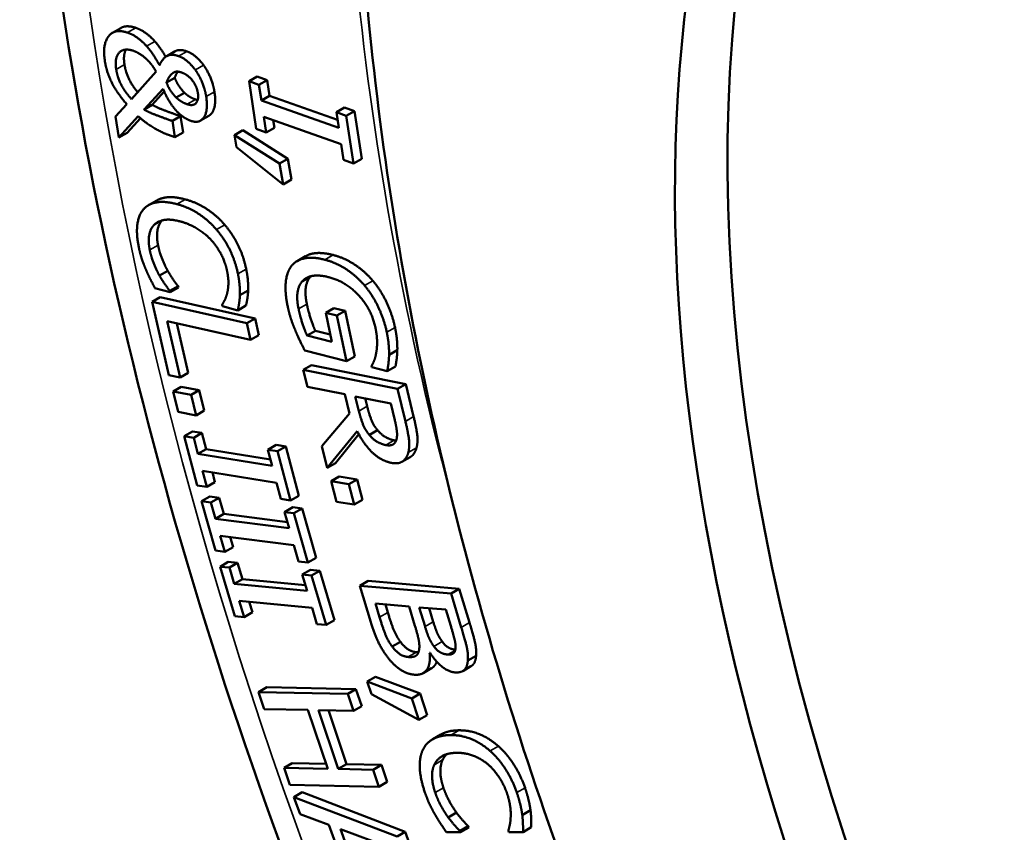
# Model space of a CAD drawing. Units: inches. Extents: x 0.3 to 39.7, y 0.3 to 30.6.
# Drawn here: x 31.8 to 32.6, y 24.7 to 25.3 of the extents above; entities that cross this region are included whole.
import ezdxf

# ---------------------------------------------------------------- set-up
doc = ezdxf.new("R2010")
doc.units = ezdxf.units.IN
doc.header["$LTSCALE"] = 1.818182
doc.header["$MEASUREMENT"] = 0
doc.layers.add('Visible (ANSI)', color=7, linetype='Continuous', lineweight=50)
doc.layers.add('Visible Narrow (ANSI)', color=7, linetype='Continuous', lineweight=35)

msp = doc.modelspace()

# ---------------------------------------------------------------- linework, layer by layer
at = {"layer": 'Visible (ANSI)'}
for p, q in [((31.90835, 25.28166), (31.90225, 25.27814)), ((31.94857, 25.26449), (31.94246, 25.26096)), ((31.93452, 25.24949), (31.91627, 25.22915)), ((31.94829, 25.24491), (31.94218, 25.24138)), ((32.00937, 25.24581), (32.00326, 25.24229)), ((32.00937, 25.24581), (32.01672, 25.2432)), ((32.01672, 25.2432), (32.01061, 25.23968)), ((32.01672, 25.2432), (32.01848, 25.23162)), ((31.9256, 25.22131), (31.93966, 25.2368)), ((32.01061, 25.23968), (32.00326, 25.24229)), ((32.00326, 25.24229), (32.00863, 25.207)), ((32.01237, 25.22809), (32.01061, 25.23968)), ((31.94058, 25.23461), (31.9317, 25.22483)), ((31.95556, 25.23372), (31.94946, 25.2302)), ((32.01848, 25.23162), (32.01237, 25.22809)), ((32.01848, 25.23162), (32.06872, 25.21378)), ((31.91286, 25.22529), (31.90453, 25.21635)), ((31.9317, 25.22483), (31.9256, 25.22131)), ((32.06964, 25.20776), (32.01237, 25.22809)), ((32.07398, 25.22288), (32.06787, 25.21935)), ((32.07398, 25.22288), (32.08133, 25.22027)), ((31.90453, 25.21635), (31.90701, 25.20066)), ((31.90701, 25.20066), (31.9213, 25.21642)), ((31.92291, 25.21499), (31.91311, 25.20419)), ((31.95268, 25.21647), (31.94657, 25.21294)), ((31.95268, 25.21647), (31.95457, 25.20448)), ((31.9735, 25.21672), (31.9674, 25.21319)), ((32.01421, 25.21598), (32.07148, 25.19566)), ((32.01598, 25.20439), (32.01421, 25.21598)), ((32.06787, 25.21935), (32.06964, 25.20776)), ((32.07522, 25.21674), (32.06787, 25.21935)), ((32.08133, 25.22027), (32.07522, 25.21674)), ((32.08059, 25.18146), (32.07522, 25.21674)), ((32.08133, 25.22027), (32.0867, 25.18498)), ((31.94846, 25.20096), (31.94657, 25.21294)), ((32.00863, 25.207), (32.01598, 25.20439)), ((32.02208, 25.20792), (32.01598, 25.20439)), ((32.02124, 25.21349), (32.02208, 25.20792)), ((31.91311, 25.20419), (31.90701, 25.20066)), ((31.94381, 25.20257), (31.94846, 25.20096)), ((31.95457, 25.20448), (31.94846, 25.20096)), ((31.99861, 25.20604), (31.9925, 25.20251)), ((31.9925, 25.20251), (31.99403, 25.19352)), ((32.02585, 25.18138), (31.9925, 25.20251)), ((31.99861, 25.20604), (32.03196, 25.18491)), ((31.99403, 25.19352), (32.02847, 25.166)), ((32.07148, 25.19566), (32.07324, 25.18407)), ((32.03196, 25.18491), (32.02585, 25.18138)), ((32.03196, 25.18491), (32.03457, 25.16953)), ((32.0867, 25.18498), (32.08059, 25.18146)), ((32.02847, 25.166), (32.02585, 25.18138)), ((32.07324, 25.18407), (32.08059, 25.18146)), ((32.03457, 25.16953), (32.02847, 25.166)), ((31.93505, 25.15416), (31.92894, 25.15063)), ((32.045, 25.11287), (32.03889, 25.10934)), ((31.94312, 25.10214), (31.93701, 25.09862)), ((32.04881, 25.0979), (32.04271, 25.09437)), ((31.9508, 25.09077), (31.9447, 25.08725)), ((31.9508, 25.09077), (31.95099, 25.08987)), ((31.93761, 25.08263), (31.9315, 25.0791)), ((31.93363, 25.08938), (31.94488, 25.08635)), ((31.93761, 25.08263), (32.00769, 25.06691)), ((31.94488, 25.08635), (31.9447, 25.08725)), ((31.95099, 25.08987), (31.94488, 25.08635)), ((32.00264, 25.0876), (31.99654, 25.08407)), ((32.00158, 25.06339), (31.9315, 25.0791)), ((31.9315, 25.0791), (31.94392, 25.02504)), ((31.98335, 25.07691), (31.98355, 25.07593)), ((31.98355, 25.07593), (31.99491, 25.07287)), ((32.00102, 25.0764), (31.99491, 25.07287)), ((32.06606, 25.0746), (32.05996, 25.07108)), ((32.05996, 25.07108), (32.06449, 25.04956)), ((32.0682, 25.06896), (32.05996, 25.07108)), ((32.06606, 25.0746), (32.0743, 25.07248)), ((32.0743, 25.07248), (32.0682, 25.06896)), ((32.0753, 25.03525), (32.0682, 25.06896)), ((32.0743, 25.07248), (32.08141, 25.03878)), ((31.94264, 25.06484), (32.00443, 25.05099)), ((31.95221, 25.02319), (31.94264, 25.06484)), ((31.94993, 25.06321), (31.95832, 25.02671)), ((32.00769, 25.06691), (32.00158, 25.06339)), ((32.00443, 25.05099), (32.00158, 25.06339)), ((32.00769, 25.06691), (32.01054, 25.05451)), ((32.01054, 25.05451), (32.00443, 25.05099)), ((32.05234, 25.05778), (32.04624, 25.05426)), ((32.06449, 25.04956), (32.04624, 25.05426)), ((32.05234, 25.05778), (32.06336, 25.05495)), ((32.04446, 25.04319), (32.0753, 25.03525)), ((32.11295, 25.04347), (32.10684, 25.03994)), ((32.04951, 25.03234), (32.0434, 25.02881)), ((32.04951, 25.03234), (32.11917, 25.0184)), ((32.08141, 25.03878), (32.0753, 25.03525)), ((32.09394, 25.03181), (32.09417, 25.03075)), ((31.94392, 25.02504), (31.95221, 25.02319)), ((31.95832, 25.02671), (31.95221, 25.02319)), ((32.0434, 25.02881), (32.04643, 25.01638)), ((32.11306, 25.01487), (32.0434, 25.02881)), ((32.09417, 25.03075), (32.1055, 25.02784)), ((32.1116, 25.03136), (32.1055, 25.02784)), ((32.11917, 25.0184), (32.11306, 25.01487)), ((32.11917, 25.0184), (32.12503, 24.99428)), ((31.95318, 25.01633), (31.94707, 25.0128)), ((31.96036, 25.01027), (31.94707, 25.0128)), ((31.94707, 25.0128), (31.95081, 24.99777)), ((31.95318, 25.01633), (31.96647, 25.01379)), ((31.96647, 25.01379), (31.96036, 25.01027)), ((31.9641, 24.99523), (31.96036, 25.01027)), ((31.96647, 25.01379), (31.9702, 24.99876)), ((32.04643, 25.01638), (32.07415, 25.01083)), ((32.07415, 25.01083), (32.07761, 24.99657)), ((32.11893, 24.99076), (32.11306, 25.01487)), ((32.08453, 24.99836), (32.08188, 25.00928)), ((32.08188, 25.00928), (32.10807, 25.00404)), ((32.0892, 25.00782), (32.09064, 25.00189)), ((32.10807, 25.00404), (32.11108, 24.99168)), ((31.95081, 24.99777), (31.9641, 24.99523)), ((31.9702, 24.99876), (31.9641, 24.99523)), ((32.07761, 24.99657), (32.05709, 24.97255)), ((31.96142, 24.98337), (31.95532, 24.97984)), ((31.96142, 24.98337), (31.96846, 24.98223)), ((31.96846, 24.98223), (31.96236, 24.9787)), ((31.96846, 24.98223), (31.97162, 24.97028)), ((32.06102, 24.9564), (32.08323, 24.98362)), ((32.08449, 24.9812), (32.06712, 24.95992)), ((32.09837, 24.98425), (32.09226, 24.98073)), ((31.96236, 24.9787), (31.95532, 24.97984)), ((31.95532, 24.97984), (31.96493, 24.94345)), ((31.96551, 24.96675), (31.96236, 24.9787)), ((31.97162, 24.97028), (31.96551, 24.96675)), ((32.02039, 24.95787), (31.96551, 24.96675)), ((31.97162, 24.97028), (32.01914, 24.96258)), ((32.02334, 24.97335), (32.01723, 24.96982)), ((32.01723, 24.96982), (32.02039, 24.95787)), ((32.02427, 24.96868), (32.01723, 24.96982)), ((32.02334, 24.97335), (32.03038, 24.97221)), ((32.03038, 24.97221), (32.02427, 24.96868)), ((32.03388, 24.93229), (32.02427, 24.96868)), ((32.03038, 24.97221), (32.03999, 24.93581)), ((32.05709, 24.97255), (32.06102, 24.9564)), ((32.06712, 24.95992), (32.06102, 24.9564)), ((32.12248, 24.96433), (32.11638, 24.96081)), ((31.96881, 24.95427), (32.02368, 24.94538)), ((31.97197, 24.94231), (31.96881, 24.95427)), ((31.97616, 24.95308), (31.97807, 24.94584)), ((31.97807, 24.94584), (31.97197, 24.94231)), ((32.02368, 24.94538), (32.02684, 24.93343)), ((32.07005, 24.94997), (32.06395, 24.94644)), ((32.07712, 24.94436), (32.06395, 24.94644)), ((32.06395, 24.94644), (32.06796, 24.93136)), ((32.07005, 24.94997), (32.08323, 24.94789)), ((32.08323, 24.94789), (32.07712, 24.94436)), ((32.08113, 24.92928), (32.07712, 24.94436)), ((32.08323, 24.94789), (32.08724, 24.93281)), ((31.96493, 24.94345), (31.97197, 24.94231)), ((31.97425, 24.93516), (31.96815, 24.93164)), ((31.97512, 24.93073), (31.96815, 24.93164)), ((31.96815, 24.93164), (31.97841, 24.89515)), ((31.97425, 24.93516), (31.98123, 24.93426)), ((31.98123, 24.93426), (31.97512, 24.93073)), ((31.97849, 24.91875), (31.97512, 24.93073)), ((31.98123, 24.93426), (31.9846, 24.92228)), ((32.02684, 24.93343), (32.03388, 24.93229)), ((32.03999, 24.93581), (32.03388, 24.93229)), ((32.06796, 24.93136), (32.08113, 24.92928)), ((32.08724, 24.93281), (32.08113, 24.92928)), ((32.0356, 24.92721), (32.02949, 24.92369)), ((32.02949, 24.92369), (32.03287, 24.9117)), ((32.03647, 24.92278), (32.02949, 24.92369)), ((32.0356, 24.92721), (32.04258, 24.92631)), ((32.04258, 24.92631), (32.03647, 24.92278)), ((32.04673, 24.8863), (32.03647, 24.92278)), ((32.04258, 24.92631), (32.05284, 24.88982)), ((31.9846, 24.92228), (31.97849, 24.91875)), ((32.03287, 24.9117), (31.97849, 24.91875)), ((31.9846, 24.92228), (32.03161, 24.91618)), ((31.98201, 24.90623), (32.03639, 24.89919)), ((31.98539, 24.89425), (31.98201, 24.90623)), ((31.98938, 24.90528), (31.99149, 24.89777)), ((31.97841, 24.89515), (31.98539, 24.89425)), ((31.99149, 24.89777), (31.98539, 24.89425)), ((32.03639, 24.89919), (32.03976, 24.8872)), ((31.98795, 24.88683), (31.98184, 24.88331)), ((31.98795, 24.88683), (31.99486, 24.88617)), ((31.99486, 24.88617), (31.98875, 24.88264)), ((31.99486, 24.88617), (31.99844, 24.87416)), ((32.03976, 24.8872), (32.04673, 24.8863)), ((32.05284, 24.88982), (32.04673, 24.8863)), ((31.98875, 24.88264), (31.98184, 24.88331)), ((31.98184, 24.88331), (31.99275, 24.84675)), ((31.99233, 24.87063), (31.98875, 24.88264)), ((32.04869, 24.88096), (32.04259, 24.87744)), ((32.04869, 24.88096), (32.0556, 24.8803)), ((32.0556, 24.8803), (32.0495, 24.87677)), ((32.0556, 24.8803), (32.06651, 24.84374)), ((31.99844, 24.87416), (31.99233, 24.87063)), ((31.99844, 24.87416), (32.04491, 24.86967)), ((32.04259, 24.87744), (32.04617, 24.86543)), ((32.0495, 24.87677), (32.04259, 24.87744)), ((32.0604, 24.84021), (32.0495, 24.87677)), ((32.09136, 24.87279), (32.08526, 24.86926)), ((32.09136, 24.87279), (32.15881, 24.86694)), ((32.04617, 24.86543), (31.99233, 24.87063)), ((32.08526, 24.86926), (32.09348, 24.84217)), ((32.1527, 24.86341), (32.08526, 24.86926)), ((32.15881, 24.86694), (32.1527, 24.86341)), ((32.15881, 24.86694), (32.1664, 24.84192)), ((31.99608, 24.85809), (32.04991, 24.85289)), ((31.99966, 24.84608), (31.99608, 24.85809)), ((32.00345, 24.85738), (32.00577, 24.84961)), ((32.1603, 24.83839), (32.1527, 24.86341)), ((32.00577, 24.84961), (31.99966, 24.84608)), ((32.04991, 24.85289), (32.0535, 24.84088)), ((32.09981, 24.84587), (32.09672, 24.85605)), ((32.09672, 24.85605), (32.12164, 24.85389)), ((32.10409, 24.85541), (32.10591, 24.8494)), ((32.12164, 24.85389), (32.12596, 24.83965)), ((32.13345, 24.839), (32.12913, 24.85324)), ((32.12913, 24.85324), (32.14886, 24.85153)), ((32.1365, 24.8526), (32.13955, 24.84253)), ((32.14886, 24.85153), (32.1525, 24.83951)), ((31.99275, 24.84675), (31.99966, 24.84608)), ((32.06651, 24.84374), (32.0604, 24.84021)), ((32.0535, 24.84088), (32.0604, 24.84021)), ((32.11526, 24.82772), (32.10915, 24.8242)), ((32.13682, 24.81964), (32.13715, 24.81961)), ((32.17119, 24.81736), (32.16509, 24.81383)), ((32.13822, 24.80813), (32.13211, 24.8046)), ((32.16742, 24.80965), (32.16132, 24.80612)), ((32.09686, 24.80186), (32.09076, 24.79833)), ((32.09686, 24.80186), (32.12977, 24.78941)), ((32.01637, 24.79415), (32.01027, 24.79062)), ((32.01637, 24.79415), (32.08237, 24.79281)), ((32.08237, 24.79281), (32.07627, 24.78929)), ((32.08237, 24.79281), (32.08661, 24.78024)), ((32.09076, 24.79833), (32.09377, 24.78906)), ((32.12366, 24.78588), (32.09076, 24.79833)), ((32.01027, 24.79062), (32.0145, 24.77805)), ((32.07627, 24.78929), (32.01027, 24.79062)), ((32.0805, 24.77672), (32.07627, 24.78929)), ((32.09377, 24.78906), (32.12883, 24.77002)), ((32.12977, 24.78941), (32.12366, 24.78588)), ((32.12883, 24.77002), (32.12366, 24.78588)), ((32.12977, 24.78941), (32.13493, 24.77354)), ((32.0145, 24.77805), (32.0468, 24.7774)), ((32.0468, 24.7774), (32.06146, 24.73386)), ((32.05461, 24.77724), (32.0805, 24.77672)), ((32.06927, 24.7337), (32.05461, 24.77724)), ((32.06196, 24.77709), (32.07538, 24.73722)), ((32.08661, 24.78024), (32.0805, 24.77672)), ((32.13493, 24.77354), (32.12883, 24.77002)), ((32.14522, 24.75923), (32.13911, 24.75571)), ((32.03526, 24.73804), (32.02916, 24.73451)), ((32.06146, 24.73386), (32.02916, 24.73451)), ((32.02916, 24.73451), (32.03339, 24.72194)), ((32.03526, 24.73804), (32.06022, 24.73753)), ((32.07538, 24.73722), (32.06927, 24.7337)), ((32.09516, 24.73317), (32.06927, 24.7337)), ((32.07538, 24.73722), (32.10126, 24.7367)), ((32.10126, 24.7367), (32.09516, 24.73317)), ((32.09939, 24.7206), (32.09516, 24.73317)), ((32.10126, 24.7367), (32.1055, 24.72413)), ((32.03339, 24.72194), (32.09939, 24.7206)), ((32.1055, 24.72413), (32.09939, 24.7206)), ((32.04256, 24.71649), (32.03645, 24.71297)), ((32.03645, 24.71297), (32.04111, 24.70025)), ((32.11272, 24.68375), (32.03645, 24.71297)), ((32.04256, 24.71649), (32.11882, 24.68728)), ((32.04111, 24.70025), (32.06231, 24.69241)), ((32.15668, 24.70144), (32.15058, 24.69792)), ((32.21148, 24.70317), (32.20538, 24.69964)), ((32.06231, 24.69241), (32.07552, 24.65631)), ((32.16543, 24.69141), (32.15932, 24.68788)), ((32.16575, 24.69049), (32.15964, 24.68696)), ((32.16543, 24.69141), (32.16575, 24.69049)), ((32.21203, 24.69059), (32.20592, 24.68706)), ((32.08158, 24.66006), (32.0709, 24.68926)), ((32.0709, 24.68926), (32.10664, 24.67596)), ((32.11882, 24.68728), (32.11272, 24.68375)), ((32.11882, 24.68728), (32.12449, 24.6718)), ((32.14924, 24.68694), (32.15964, 24.68696)), ((32.15964, 24.68696), (32.15932, 24.68788)), ((32.19507, 24.68804), (32.19541, 24.68704)), ((32.19541, 24.68704), (32.20592, 24.68706))]:
    msp.add_line(p, q, dxfattribs=at)
for centre, major_axis, start_param, end_param in [((33.52126, 24.79802), (1.13352, -1.96332), 0, 3.141593), ((33.27317, 24.65478), (0.64773, -1.1219), 3.158709, 6.266069), ((33.23501, 24.63275), (-0.6482, 1.12271), 0.513077, 1.686038)]:
    msp.add_ellipse(centre, major_axis=major_axis, ratio=0.57735, start_param=start_param, end_param=end_param, dxfattribs=at)
for points, degree, knots in [([(32.41499, 23.908), (32.32484, 24.04558), (32.24297, 24.18991), (32.09587, 24.49308), (32.03175, 24.65227), (31.92953, 24.96996), (31.89143, 25.12844), (31.84349, 25.4367), (31.83363, 25.58646), (31.8404, 25.78555), (31.84475, 25.84163), (31.85152, 25.89615)], 3, [2.258575, 2.258575, 2.258575, 2.258575, 2.480231, 2.480231, 2.713505, 2.713505, 2.946779, 2.946779, 3.180053, 3.180053, 3.274555, 3.274555, 3.274555, 3.274555]), ([(32.54666, 24.04125), (32.49079, 24.12675), (32.43918, 24.21516), (32.34489, 24.39705), (32.30228, 24.49056), (32.22725, 24.68105), (32.19484, 24.77803), (32.14132, 24.97455), (32.12021, 25.07409), (32.09082, 25.27521), (32.08253, 25.37679), (32.08188, 25.47925)], 3, [2.2607863, 2.2607863, 2.2607863, 2.2607863, 2.4346918, 2.4346918, 2.6095825, 2.6095825, 2.7844733, 2.7844733, 2.9593641, 2.9593641, 3.1342549, 3.1342549, 3.1342549, 3.1342549]), ([(31.93358, 25.27181), (31.93646, 25.26858), (31.94033, 25.26248), (31.94158, 25.26038)], 2, [0, 0, 0, 1, 1.601383, 1.601383, 1.601383]), ([(31.94857, 25.26449), (31.94857, 25.26449), (31.95173, 25.26631), (31.95721, 25.26442)], 2, [0.997887, 0.997887, 0.997887, 1, 2, 2, 2]), ([(31.91115, 25.25459), (31.91207, 25.24875), (31.91704, 25.23884), (31.92091, 25.23432)], 2, [0, 0, 0, 1, 1.845665, 1.845665, 1.845665]), ([(31.97768, 25.23448), (31.9793, 25.22427), (31.97499, 25.21758), (31.9735, 25.21672)], 2, [0, 0, 0, 1, 1.344046, 1.344046, 1.344046]), ([(31.93505, 25.15416), (31.93752, 25.15558), (31.94699, 25.15738), (31.95594, 25.15497)], 2, [0.488743, 0.488743, 0.488743, 1, 2, 2, 2]), ([(32.045, 25.11287), (32.04729, 25.11419), (32.05644, 25.11615), (32.06543, 25.11383)], 2, [0.539239, 0.539239, 0.539239, 1, 2, 2, 2]), ([(32.12716, 24.97121), (32.12598, 24.96675), (32.12274, 24.96448), (32.12248, 24.96433)], 2, [0, 0, 0, 1, 1.079596, 1.079596, 1.079596]), ([(32.14618, 24.82787), (32.14838, 24.82485), (32.15307, 24.82225), (32.15587, 24.8219)], 2, [0, 0, 0, 1, 1.9024, 1.9024, 1.9024]), ([(32.17119, 24.81736), (32.17084, 24.8124), (32.16795, 24.80995), (32.16742, 24.80965)], 2, [0, 0, 0, 1, 1.188093, 1.188093, 1.188093]), ([(32.14213, 24.81301), (32.14164, 24.8117), (32.13981, 24.80905), (32.13822, 24.80813)], 2, [0.7506609, 0.7506609, 0.7506609, 1, 1.3736778, 1.3736778, 1.3736778])]:
    msp.add_open_spline(points, degree=degree, knots=knots, dxfattribs=at)
for points in [[(31.9134, 25.27825), (31.90391, 25.28153), (31.8947, 25.26947), (31.89665, 25.25711)], [(31.90835, 25.28166), (31.91266, 25.28415), (31.91951, 25.28178)], [(31.91951, 25.28178), (31.92364, 25.28035), (31.93058, 25.27516), (31.93358, 25.27181)], [(31.92747, 25.26829), (31.92447, 25.27163), (31.91754, 25.27683), (31.9134, 25.27825)], [(31.90504, 25.25107), (31.90365, 25.25987), (31.91086, 25.26717), (31.91773, 25.2648)], [(31.91232, 25.26572), (31.90998, 25.26196), (31.91115, 25.25459)], [(31.91773, 25.2648), (31.92076, 25.26375), (31.92658, 25.25964), (31.92851, 25.25758)], [(31.93703, 25.25415), (31.93519, 25.25744), (31.93035, 25.26506), (31.92747, 25.26829)], [(31.92851, 25.25758), (31.93089, 25.25501), (31.93353, 25.25123), (31.93452, 25.24949)], [(31.9511, 25.26089), (31.94563, 25.26279), (31.93932, 25.25916), (31.93703, 25.25415)], [(31.96356, 25.25064), (31.96091, 25.25422), (31.95454, 25.25971), (31.9511, 25.26089)], [(31.95721, 25.26442), (31.96064, 25.26323), (31.96701, 25.25774), (31.96967, 25.25417)], [(31.89665, 25.25711), (31.89798, 25.24875), (31.90559, 25.23367), (31.91286, 25.22529)], [(31.91627, 25.22915), (31.91135, 25.23448), (31.90596, 25.24522), (31.90504, 25.25107)], [(31.97158, 25.23095), (31.9707, 25.2365), (31.9663, 25.2469), (31.96356, 25.25064)], [(31.96967, 25.25417), (31.97241, 25.25043), (31.97681, 25.24002), (31.97768, 25.23448)], [(31.94218, 25.24138), (31.94336, 25.24441), (31.94601, 25.24783), (31.94731, 25.24863)], [(31.94731, 25.24863), (31.94888, 25.24949), (31.95154, 25.24941), (31.95346, 25.24875)], [(31.95063, 25.24943), (31.94939, 25.24774), (31.94829, 25.24491)], [(31.94829, 25.24491), (31.94976, 25.24118), (31.95356, 25.23561), (31.95556, 25.23372)], [(31.95346, 25.24875), (31.95777, 25.24726), (31.96459, 25.23896), (31.96545, 25.23349)], [(31.93966, 25.2368), (31.9421, 25.23078), (31.94726, 25.22284), (31.94998, 25.21995)], [(31.94946, 25.2302), (31.94745, 25.23208), (31.94365, 25.23766), (31.94218, 25.24138)], [(31.95749, 25.22532), (31.95528, 25.22609), (31.95132, 25.22851), (31.94946, 25.2302)], [(31.95556, 25.23372), (31.95743, 25.23203), (31.96139, 25.22961), (31.9636, 25.22885)], [(31.96545, 25.23349), (31.96618, 25.2289), (31.96215, 25.22371), (31.95749, 25.22532)], [(31.96032, 25.21302), (31.96678, 25.21078), (31.97319, 25.22074), (31.97158, 25.23095)], [(31.9636, 25.22885), (31.96447, 25.22855), (31.96525, 25.2284)], [(31.94657, 25.21294), (31.93906, 25.21554), (31.92968, 25.21912), (31.9256, 25.22131)], [(31.9317, 25.22483), (31.93579, 25.22265), (31.94517, 25.21906), (31.95268, 25.21647)], [(31.9213, 25.21642), (31.92709, 25.21114), (31.93921, 25.20415), (31.94381, 25.20257)], [(31.94998, 25.21995), (31.95262, 25.21715), (31.95793, 25.21384), (31.96032, 25.21302)], [(31.94983, 25.15144), (31.94088, 25.15385), (31.92835, 25.15148), (31.92489, 25.14716)], [(31.97916, 25.13261), (31.97313, 25.13956), (31.95873, 25.14904), (31.94983, 25.15144)], [(31.95594, 25.15497), (31.96483, 25.15257), (31.97924, 25.14308), (31.98527, 25.13614)], [(31.92489, 25.14716), (31.92138, 25.14285), (31.91984, 25.12886), (31.92167, 25.11985)], [(31.92985, 25.11751), (31.92866, 25.12336), (31.93009, 25.13284), (31.93279, 25.1358)], [(31.93279, 25.1358), (31.9356, 25.13881), (31.94516, 25.14056), (31.95245, 25.1386)], [(31.9389, 25.13933), (31.9362, 25.13637), (31.93476, 25.12689), (31.93596, 25.12103)], [(31.93893, 25.13936), (31.93891, 25.13934), (31.9389, 25.13933)], [(31.95245, 25.1386), (31.95928, 25.13676), (31.97113, 25.12945), (31.97554, 25.12457)], [(31.98527, 25.13614), (31.99116, 25.1293), (31.99924, 25.11278), (32.00116, 25.1034)], [(31.99505, 25.09987), (31.99314, 25.10926), (31.98505, 25.12577), (31.97916, 25.13261)], [(31.92167, 25.11985), (31.92281, 25.11429), (31.92525, 25.10711), (31.92711, 25.10277)], [(31.93596, 25.12103), (31.93705, 25.1157), (31.94091, 25.10607), (31.94312, 25.10214)], [(31.97554, 25.12457), (31.97991, 25.11964), (31.98579, 25.10804), (31.987, 25.10211)], [(31.93701, 25.09862), (31.9348, 25.10255), (31.93094, 25.11217), (31.92985, 25.11751)], [(32.05932, 25.11031), (32.05033, 25.11262), (32.0378, 25.10994), (32.03435, 25.10528)], [(32.06543, 25.11383), (32.07395, 25.11164), (32.08879, 25.10184), (32.09484, 25.09474)], [(32.03435, 25.10528), (32.03095, 25.1006), (32.02981, 25.08545), (32.03189, 25.0756)], [(32.08873, 25.09121), (32.08268, 25.09832), (32.06785, 25.10811), (32.05932, 25.11031)], [(31.92711, 25.10277), (31.9288, 25.0987), (31.93191, 25.09275), (31.93363, 25.08938)], [(31.9447, 25.08725), (31.94331, 25.08897), (31.93919, 25.09483), (31.93701, 25.09862)], [(31.94312, 25.10214), (31.9453, 25.09836), (31.94942, 25.09249), (31.9508, 25.09077)], [(31.987, 25.10211), (31.9881, 25.0967), (31.98791, 25.08888), (31.98714, 25.08575)], [(31.99654, 25.08407), (31.99663, 25.08731), (31.996, 25.09522), (31.99505, 25.09987)], [(32.00116, 25.1034), (32.00211, 25.09874), (32.00274, 25.09084), (32.00264, 25.0876)], [(32.04271, 25.09437), (32.0455, 25.09757), (32.05522, 25.09919), (32.06232, 25.09737)], [(32.04881, 25.0979), (32.04599, 25.09486), (32.04453, 25.08456), (32.04603, 25.07748)], [(32.04899, 25.0981), (32.0489, 25.098), (32.04881, 25.0979)], [(32.06232, 25.09737), (32.07508, 25.09408), (32.09391, 25.07358), (32.09673, 25.06019)], [(32.03992, 25.07396), (32.03843, 25.08103), (32.03988, 25.09133), (32.04271, 25.09437)], [(32.10516, 25.05667), (32.10308, 25.06653), (32.09455, 25.08438), (32.08873, 25.09121)], [(32.09484, 25.09474), (32.10066, 25.0879), (32.10919, 25.07005), (32.11126, 25.0602)], [(31.98714, 25.08575), (31.98634, 25.08249), (31.98416, 25.07825), (31.98335, 25.07691)], [(31.99491, 25.07287), (31.99555, 25.07561), (31.9964, 25.08127), (31.99654, 25.08407)], [(32.00264, 25.0876), (32.00251, 25.08479), (32.00166, 25.07913), (32.00102, 25.0764)], [(32.03189, 25.0756), (32.03298, 25.07041), (32.03557, 25.06277), (32.03756, 25.05791)], [(32.04603, 25.07748), (32.04712, 25.07229), (32.05045, 25.06162), (32.05234, 25.05778)], [(32.04624, 25.05426), (32.04435, 25.05809), (32.04101, 25.06877), (32.03992, 25.07396)], [(32.03756, 25.05791), (32.03902, 25.05434), (32.04316, 25.04573), (32.04446, 25.04319)], [(32.09673, 25.06019), (32.0979, 25.05462), (32.09806, 25.0454), (32.09742, 25.04201)], [(32.10684, 25.03994), (32.10693, 25.04362), (32.10616, 25.05193), (32.10516, 25.05667)], [(32.11126, 25.0602), (32.11226, 25.05546), (32.11304, 25.04714), (32.11295, 25.04347)], [(32.09742, 25.04201), (32.09677, 25.03791), (32.095, 25.03374), (32.09394, 25.03181)], [(32.1055, 25.02784), (32.10592, 25.02993), (32.10682, 25.03696), (32.10684, 25.03994)], [(32.11295, 25.04347), (32.11293, 25.04048), (32.11203, 25.03346), (32.1116, 25.03136)], [(32.09226, 24.98073), (32.08934, 24.98413), (32.08584, 24.99298), (32.08453, 24.99836)], [(32.09064, 25.00189), (32.09195, 24.9965), (32.09545, 24.98765), (32.09837, 24.98425)], [(32.11108, 24.99168), (32.11233, 24.98652), (32.11297, 24.97969), (32.11232, 24.97729)], [(32.12105, 24.96768), (32.12222, 24.97214), (32.12088, 24.98272), (32.11893, 24.99076)], [(32.12503, 24.99428), (32.12699, 24.98625), (32.12833, 24.97566), (32.12716, 24.97121)], [(32.08323, 24.98362), (32.08789, 24.97417), (32.10077, 24.96164), (32.10839, 24.96012)], [(32.1045, 24.97323), (32.10089, 24.97395), (32.09484, 24.97762), (32.09226, 24.98073)], [(32.09837, 24.98425), (32.10095, 24.98114), (32.107, 24.97748), (32.11061, 24.97676)], [(32.11232, 24.97729), (32.11154, 24.97456), (32.10755, 24.97262), (32.1045, 24.97323)], [(32.11061, 24.97676), (32.11137, 24.9766), (32.11207, 24.97655)], [(32.10839, 24.96012), (32.11387, 24.95902), (32.11988, 24.96323), (32.12105, 24.96768)], [(32.10915, 24.8242), (32.10629, 24.82802), (32.10231, 24.83761), (32.09981, 24.84587)], [(32.10591, 24.8494), (32.10842, 24.84113), (32.11239, 24.83155), (32.11526, 24.82772)], [(32.13955, 24.84253), (32.14134, 24.83664), (32.14391, 24.83098), (32.14618, 24.82787)], [(32.09348, 24.84217), (32.0964, 24.83253), (32.10261, 24.82015), (32.10719, 24.81453)], [(32.12596, 24.83965), (32.12793, 24.83315), (32.12941, 24.82617), (32.12923, 24.82328)], [(32.14008, 24.82435), (32.13781, 24.82745), (32.13524, 24.83311), (32.13345, 24.839)], [(32.1525, 24.83951), (32.15453, 24.83285), (32.15623, 24.82548), (32.15596, 24.82252)], [(32.16509, 24.81383), (32.1655, 24.81827), (32.16336, 24.82829), (32.1603, 24.83839)], [(32.1664, 24.84192), (32.16947, 24.83181), (32.1716, 24.82179), (32.17119, 24.81736)], [(32.11526, 24.82772), (32.11813, 24.82405), (32.12361, 24.82037), (32.12716, 24.82006)], [(32.12106, 24.81653), (32.1175, 24.81684), (32.11202, 24.82052), (32.10915, 24.8242)], [(32.12923, 24.82328), (32.12887, 24.81884), (32.12488, 24.8162), (32.12106, 24.81653)], [(32.15037, 24.81831), (32.1472, 24.81859), (32.14227, 24.82133), (32.14008, 24.82435)], [(32.15596, 24.82252), (32.15569, 24.82009), (32.15278, 24.81811), (32.15037, 24.81831)], [(32.10719, 24.81453), (32.11105, 24.80988), (32.12038, 24.80385), (32.12541, 24.80342)], [(32.12541, 24.80342), (32.13186, 24.80286), (32.13774, 24.81136), (32.13682, 24.81964)], [(32.12716, 24.82006), (32.12792, 24.81999), (32.1286, 24.81999)], [(32.13715, 24.81961), (32.14116, 24.81323), (32.15084, 24.80553), (32.1556, 24.80512)], [(32.1556, 24.80512), (32.15986, 24.80475), (32.16473, 24.80887), (32.16509, 24.81383)], [(32.14522, 24.75923), (32.15048, 24.76227), (32.15865, 24.76229)], [(32.15865, 24.76229), (32.16688, 24.76231), (32.18119, 24.75627), (32.1877, 24.75053)], [(32.15254, 24.75876), (32.14426, 24.75874), (32.13368, 24.75251), (32.13141, 24.74683)], [(32.18159, 24.74701), (32.17508, 24.75275), (32.16077, 24.75878), (32.15254, 24.75876)], [(32.1877, 24.75053), (32.19408, 24.74487), (32.20407, 24.72939), (32.2074, 24.71981)], [(32.13141, 24.74683), (32.12908, 24.74114), (32.13019, 24.72557), (32.13338, 24.71637)], [(32.14034, 24.73687), (32.14227, 24.74094), (32.15036, 24.74564), (32.1571, 24.74565)], [(32.14644, 24.7404), (32.14459, 24.7364), (32.145, 24.72574), (32.14708, 24.71976)], [(32.14952, 24.74466), (32.1476, 24.74284), (32.14644, 24.7404)], [(32.1571, 24.74565), (32.16341, 24.74567), (32.1751, 24.74124), (32.17983, 24.73726)], [(32.2013, 24.71628), (32.19797, 24.72587), (32.18797, 24.74134), (32.18159, 24.74701)], [(32.14097, 24.71623), (32.1389, 24.72221), (32.13848, 24.73288), (32.14034, 24.73687)], [(32.17983, 24.73726), (32.18453, 24.7332), (32.19173, 24.7224), (32.19384, 24.71634)], [(32.14708, 24.71976), (32.14897, 24.71432), (32.15405, 24.70504), (32.15668, 24.70144)], [(32.2074, 24.71981), (32.20905, 24.71506), (32.211, 24.7067), (32.21148, 24.70317)], [(32.13338, 24.71637), (32.13535, 24.7107), (32.13876, 24.70365), (32.14115, 24.69951)], [(32.15058, 24.69792), (32.14794, 24.70152), (32.14286, 24.71079), (32.14097, 24.71623)], [(32.19384, 24.71634), (32.19576, 24.71082), (32.19696, 24.70231), (32.19683, 24.6987)], [(32.20538, 24.69964), (32.2049, 24.70317), (32.20295, 24.71153), (32.2013, 24.71628)], [(32.14115, 24.69951), (32.14336, 24.6956), (32.14714, 24.69008), (32.14924, 24.68694)], [(32.15932, 24.68788), (32.15781, 24.68934), (32.15316, 24.69447), (32.15058, 24.69792)], [(32.15668, 24.70144), (32.15926, 24.698), (32.16391, 24.69287), (32.16543, 24.69141)], [(32.19683, 24.6987), (32.19671, 24.69495), (32.19554, 24.68973), (32.19507, 24.68804)], [(32.20592, 24.68706), (32.206, 24.69021), (32.20575, 24.69658), (32.20538, 24.69964)], [(32.21148, 24.70317), (32.21186, 24.7001), (32.21211, 24.69373), (32.21203, 24.69059)]]:
    msp.add_open_spline(points, degree=2, dxfattribs=at)
at = {"layer": 'Visible Narrow (ANSI)'}
for p, q in [((31.91951, 25.28178), (31.9134, 25.27825)), ((31.93358, 25.27181), (31.92747, 25.26829)), ((31.95721, 25.26442), (31.9511, 25.26089)), ((31.91115, 25.25459), (31.90504, 25.25107)), ((31.96967, 25.25417), (31.96356, 25.25064)), ((31.9636, 25.22885), (31.95749, 25.22532)), ((31.97768, 25.23448), (31.97158, 25.23095)), ((31.95594, 25.15497), (31.94983, 25.15144)), ((31.9389, 25.13933), (31.93279, 25.1358)), ((31.98527, 25.13614), (31.97916, 25.13261)), ((31.93596, 25.12103), (31.92985, 25.11751)), ((32.06543, 25.11383), (32.05932, 25.11031)), ((32.00116, 25.1034), (31.99505, 25.09987)), ((32.09484, 25.09474), (32.08873, 25.09121)), ((32.04603, 25.07748), (32.03992, 25.07396)), ((32.11126, 25.0602), (32.10516, 25.05667)), ((32.09064, 25.00189), (32.08453, 24.99836)), ((32.12503, 24.99428), (32.11893, 24.99076)), ((32.11061, 24.97676), (32.1045, 24.97323)), ((32.12716, 24.97121), (32.12105, 24.96768)), ((32.10591, 24.8494), (32.09981, 24.84587)), ((32.13955, 24.84253), (32.13345, 24.839)), ((32.1664, 24.84192), (32.1603, 24.83839)), ((32.14618, 24.82787), (32.14008, 24.82435)), ((32.15576, 24.82142), (32.15037, 24.81831)), ((32.12716, 24.82006), (32.12106, 24.81653)), ((32.15865, 24.76229), (32.15254, 24.75876)), ((32.1877, 24.75053), (32.18159, 24.74701)), ((32.14644, 24.7404), (32.14034, 24.73687)), ((32.14708, 24.71976), (32.14097, 24.71623)), ((32.2074, 24.71981), (32.2013, 24.71628))]:
    msp.add_line(p, q, dxfattribs=at)
for centre, major_axis, start_param, end_param in [((33.52203, 24.79846), (1.13352, -1.96332), 0, 3.141593), ((33.40676, 24.73191), (0.94245, -1.63237), 3.810117, 4.278888), ((33.40676, 24.73191), (-1.09304, 1.8932), 0.890363, 1.668656)]:
    msp.add_ellipse(centre, major_axis=major_axis, ratio=0.57735, start_param=start_param, end_param=end_param, dxfattribs=at)

doc.saveas('drawing.dxf')
